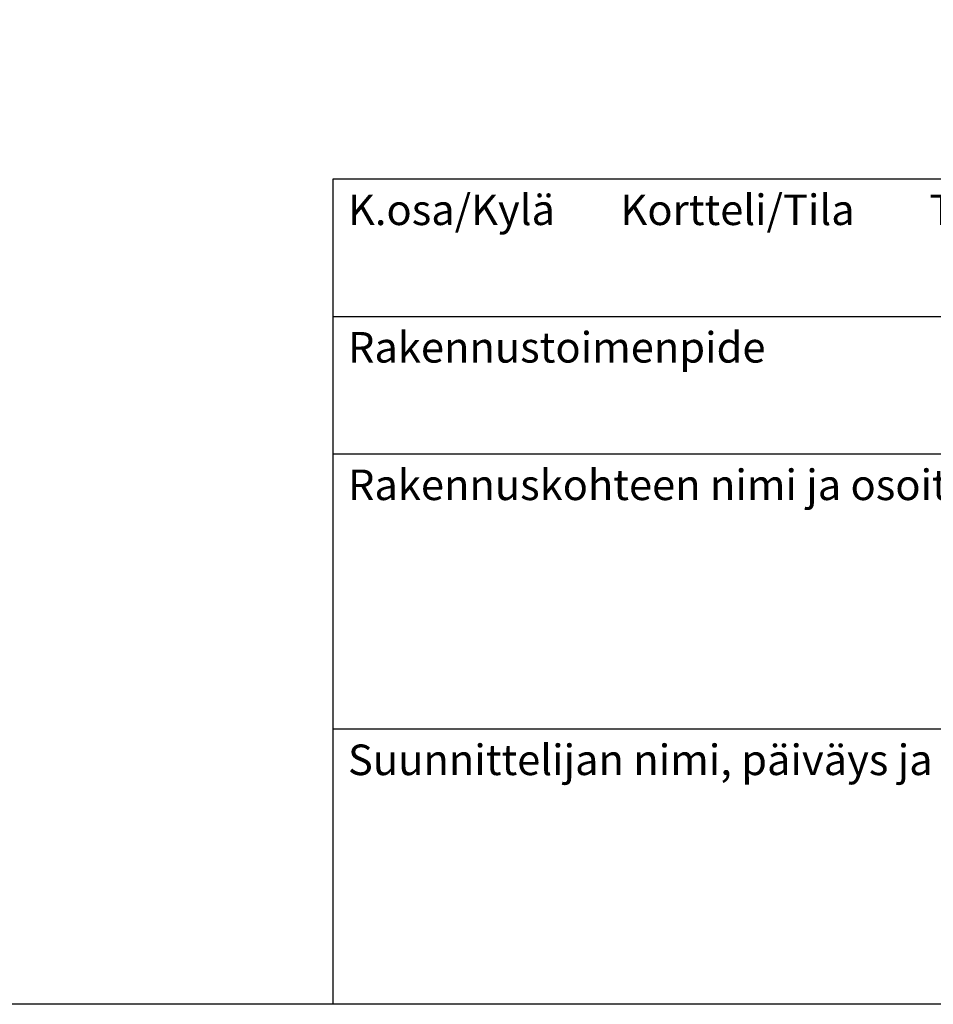
# Model space of a CAD drawing. Units: millimetres. Extents: x 0 to 14700, y 0 to 10395.
# Drawn here: x 6743 to 9056, y 0 to 2493 of the extents above; entities that cross this region are included whole.
import ezdxf

# ---------------------------------------------------------------- set-up
doc = ezdxf.new("R2010")
doc.units = ezdxf.units.MM
doc.header["$LTSCALE"] = 210
doc.layers.add('Teksti', color=5, linetype='Continuous')
doc.styles.add('ROMANS', font='ROMANS.SHX')

msp = doc.modelspace()

# ---------------------------------------------------------------- linework, layer by layer
at = {"layer": 'Teksti'}
for p, q in [((14692.2, 2088.9), (7535.6, 2088.9)), ((7535.6, 2088.9), (7535.6, 0)), ((14692.2, 1740.8), (7535.6, 1740.8)), ((14692.2, 1392.6), (7535.6, 1392.6)), ((14692.2, 696.3), (7535.6, 696.3))]:
    msp.add_line(p, q, dxfattribs=at)
msp.add_lwpolyline([(0, 0), (0, 10395), (14700, 10395), (14700, 0), (0, 0)], dxfattribs=at)

# ---------------------------------------------------------------- texts
at = {"layer": 'Teksti', "style": 'ROMANS'}
for s, p in [('K.osa/Kylä       Kortteli/Tila        Tontti/Rn:o', (7574.3, 1972.9)), ('Rakennustoimenpide', (7574.3, 1624.7)), ('Rakennuskohteen nimi ja osoite', (7574.3, 1276.6)), ('Suunnittelijan nimi, päiväys ja allekirjoitus', (7574.3, 580.3))]:
    msp.add_text(s, height=77.368, dxfattribs=at).set_placement(p)

doc.saveas('drawing.dxf')
